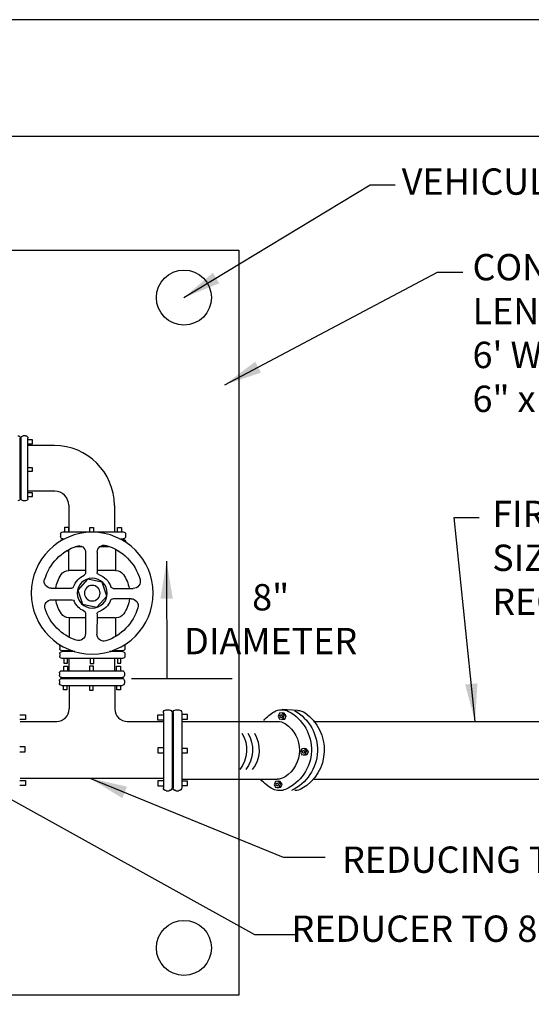
# Model space of a CAD drawing. Units: feet. Extents: x 0 to 11, y 0 to 8.5.
# Drawn here: x 6.9 to 8.3, y 5.9 to 8.5 of the extents above; entities that cross this region are included whole.
import ezdxf

# ---------------------------------------------------------------- set-up
doc = ezdxf.new("R2010")
doc.units = ezdxf.units.FT
doc.header["$MEASUREMENT"] = 0
doc.layers.get('DEFPOINTS').update_dxf_attribs({"linetype": 'CONTINUOUS'})
for name, color, linetype in [('BORD', 4, 'CONTINUOUS'), ('C-DETL-01', 1, 'CONTINUOUS'), ('C-DETL-02', 2, 'CONTINUOUS'), ('C-DETL-TXT', 7, 'CONTINUOUS'), ('DIMENSIONS', 1, 'CONTINUOUS')]:
    doc.layers.add(name, color=color, linetype=linetype)
doc.styles.get("Standard").update_dxf_attribs({"font": 'ROMANS.shx', "height": 0.06})
doc.dimstyles.get("Standard").update_dxf_attribs({"dimtxt": 0.08, "dimasz": 0.08, "dimexe": 0.08, "dimexo": 0.06, "dimgap": 0, "dimtad": 1, "dimtoh": 1, "dimzin": 0, "dimdsep": 46, "dimtxsty": 'Standard', "dimcen": 0.09, "dimadec": 0, "dimazin": 0, "dimtfac": 1, "dimtix": 1, "dimtofl": 0, "dimtmove": 2, "dimatfit": 3, "dimfxl": 1, "dimtolj": 1, "dimtzin": 0, "dimarcsym": 0})

msp = doc.modelspace()

# ---------------------------------------------------------------- linework, layer by layer
at = {"layer": 'BORD'}
msp.add_lwpolyline([(0.4167, 8.1897), (0.4167, 0.1924), (10.6205, 0.1924), (10.6205, 8.1897)], close=True, dxfattribs=at)
at = {"layer": 'C-DETL-01', "extrusion": (0, 0, -1)}
for p, q in [((6.8977, 7.2864), (6.8976, 7.3877)), ((6.8996, 7.3877), (6.8998, 7.2273)), ((6.912, 7.3938), (6.9058, 7.3938)), ((6.9183, 7.2858), (6.9182, 7.3877)), ((6.9303, 7.3833), (6.9185, 7.3833)), ((6.9303, 7.3725), (6.9303, 7.3833)), ((6.9185, 7.3725), (6.9303, 7.3725)), ((6.9302, 7.309), (6.9185, 7.309)), ((6.9302, 7.2995), (6.9302, 7.309)), ((6.8978, 7.2273), (6.8977, 7.2862)), ((6.9183, 7.2273), (6.9183, 7.2862)), ((6.9185, 7.2995), (6.9302, 7.2995)), ((6.9307, 7.2422), (6.9189, 7.2422)), ((6.9189, 7.2327), (6.9307, 7.2327)), ((6.9307, 7.2327), (6.9307, 7.2422)), ((6.9122, 7.2211), (6.906, 7.2211)), ((7.0163, 7.1391), (7.0163, 7.1508)), ((7.0163, 7.1508), (7.0258, 7.1508)), ((7.0258, 7.1508), (7.0258, 7.1391)), ((7.0831, 7.1504), (7.0927, 7.1504)), ((7.0831, 7.1387), (7.0831, 7.1504)), ((7.0927, 7.1504), (7.0927, 7.1387)), ((7.1561, 7.1506), (7.1669, 7.1506)), ((7.1561, 7.1388), (7.1561, 7.1506)), ((7.1669, 7.1506), (7.1669, 7.1388)), ((7.0047, 7.1323), (7.0047, 7.1261)), ((7.0109, 7.1385), (7.1713, 7.1385)), ((7.0109, 7.12), (7.0155, 7.12)), ((7.1626, 7.12), (7.1713, 7.12)), ((7.1775, 7.1323), (7.1775, 7.1261)), ((7.0109, 7.1179), (7.0116, 7.1179)), ((7.0441, 7.0994), (7.0623, 7.0994)), ((7.1095, 7.0994), (7.1351, 7.0994)), ((7.1664, 7.1179), (7.1713, 7.1179)), ((7.1775, 7.1118), (7.1775, 7.1113)), ((7.0246, 7.0873), (7.0195, 7.0873)), ((7.0246, 7.0903), (7.0246, 7.0873)), ((7.0265, 7.0361), (7.0265, 7.0914)), ((7.0716, 7.0833), (7.0715, 7.0291)), ((7.1022, 7.0847), (7.1021, 7.0309)), ((7.151, 7.0923), (7.151, 7.0356)), ((7.1571, 7.0873), (7.1571, 7.0888)), ((7.1596, 7.0873), (7.1571, 7.0873)), ((7.0715, 7.036), (7.0268, 7.036)), ((7.151, 7.0356), (7.1021, 7.0356)), ((6.9799, 6.9888), (7.0337, 6.9887)), ((7.0768, 7.0129), (7.0507, 6.9837)), ((7.1152, 7.0048), (7.0768, 7.0129)), ((7.1274, 6.9676), (7.1152, 7.0048)), ((7.1444, 6.9884), (7.1982, 6.9883)), ((7.0507, 6.9837), (7.0629, 6.9465)), ((7.1012, 6.9384), (7.1274, 6.9676)), ((6.9813, 6.9582), (7.0355, 6.9581)), ((7.0629, 6.9465), (7.1012, 6.9384)), ((7.1926, 6.9607), (7.1437, 6.9609)), ((7.0275, 6.91), (7.0276, 6.8606)), ((7.0708, 6.9099), (7.0275, 6.9099)), ((7.0712, 6.9222), (7.0711, 6.8681)), ((7.1018, 6.9203), (7.1017, 6.8665)), ((7.151, 6.9098), (7.1017, 6.9098)), ((7.151, 6.9098), (7.151, 6.8605)), ((7.003, 6.8348), (7.003, 6.8286)), ((7.1757, 6.8348), (7.1757, 6.8286)), ((7.003, 6.8142), (7.003, 6.8081)), ((7.0365, 6.8224), (7.0091, 6.8224)), ((7.0428, 6.8204), (7.0091, 6.8204)), ((7.1696, 6.8204), (7.1353, 6.8204)), ((7.1696, 6.8224), (7.1416, 6.8224)), ((7.1757, 6.8142), (7.1757, 6.8081)), ((7.1696, 6.8019), (7.0091, 6.8019)), ((7.0135, 6.7819), (7.023, 6.7819)), ((7.0135, 6.7701), (7.0135, 6.7819)), ((7.0138, 6.8015), (7.0138, 6.7897)), ((7.0138, 6.7897), (7.0233, 6.7897)), ((7.023, 6.7819), (7.023, 6.7701)), ((7.0233, 6.7897), (7.0233, 6.8015)), ((7.0818, 6.7813), (7.0818, 6.7696)), ((7.0926, 6.7813), (7.0818, 6.7813)), ((7.0839, 6.8006), (7.0839, 6.7888)), ((7.0839, 6.7888), (7.0934, 6.7888)), ((7.0926, 6.7696), (7.0926, 6.7813)), ((7.0934, 6.7888), (7.0934, 6.8006)), ((7.1534, 6.7699), (7.1534, 6.7816)), ((7.1534, 6.7816), (7.1641, 6.7816)), ((7.1558, 6.8015), (7.1558, 6.7897)), ((7.1558, 6.7897), (7.1654, 6.7897)), ((7.1641, 6.7816), (7.1641, 6.7699)), ((7.1654, 6.7897), (7.1654, 6.8015)), ((7.0019, 6.7634), (7.0019, 6.7572)), ((7.0081, 6.7695), (7.1685, 6.7695)), ((7.1747, 6.7634), (7.1747, 6.7572)), ((7.0019, 6.7428), (7.0019, 6.7367)), ((7.0081, 6.751), (7.1685, 6.751)), ((7.0081, 6.749), (7.0671, 6.749)), ((7.0081, 6.7305), (7.1685, 6.7305)), ((7.0123, 6.7183), (7.0123, 6.7301)), ((7.0219, 6.7301), (7.0219, 6.7183)), ((7.0673, 6.749), (7.1685, 6.749)), ((7.0821, 6.7298), (7.0821, 6.718)), ((7.0916, 6.718), (7.0916, 6.7298)), ((7.1543, 6.7183), (7.1543, 6.7301)), ((7.1639, 6.7301), (7.1639, 6.7183)), ((7.1747, 6.7428), (7.1747, 6.7367)), ((7.0219, 6.7183), (7.0123, 6.7183)), ((7.0821, 6.718), (7.0916, 6.718)), ((7.1639, 6.7183), (7.1543, 6.7183)), ((6.8971, 6.652), (6.9117, 6.652)), ((6.9117, 6.652), (6.9117, 6.6401)), ((7.2774, 6.6512), (7.2628, 6.6512)), ((7.2628, 6.6512), (7.2628, 6.6393)), ((7.2781, 6.6579), (7.2781, 6.4583)), ((7.2858, 6.6656), (7.2935, 6.6656)), ((7.3012, 6.6579), (7.3012, 6.4583)), ((7.3037, 6.6579), (7.3037, 6.4583)), ((7.3114, 6.6656), (7.319, 6.6656)), ((7.3267, 6.6579), (7.3267, 6.4583)), ((7.3419, 6.6527), (7.3273, 6.6527)), ((7.3419, 6.6408), (7.3419, 6.6527)), ((7.6343, 6.6641), (7.5931, 6.6661)), ((7.5985, 6.6568), (7.5936, 6.6573)), ((7.604, 6.6496), (7.5993, 6.65)), ((6.9117, 6.6401), (6.8971, 6.6401)), ((7.2628, 6.6393), (7.2774, 6.6393)), ((7.3273, 6.6408), (7.3419, 6.6408)), ((7.5914, 6.6399), (7.5867, 6.6403)), ((7.6006, 6.6411), (7.5957, 6.6415)), ((6.9111, 6.5669), (6.8965, 6.5669)), ((6.8965, 6.5536), (6.9111, 6.5536)), ((6.9111, 6.5536), (6.9111, 6.5669)), ((7.2779, 6.5644), (7.2633, 6.5644)), ((7.2633, 6.5644), (7.2633, 6.551)), ((7.2633, 6.551), (7.2779, 6.551)), ((7.342, 6.5631), (7.3274, 6.5631)), ((7.3274, 6.5513), (7.342, 6.5513)), ((7.342, 6.5513), (7.342, 6.5631)), ((7.6506, 6.5453), (7.6459, 6.5457)), ((7.6578, 6.5622), (7.6528, 6.5627)), ((7.6599, 6.5464), (7.6549, 6.5468)), ((7.6632, 6.5549), (7.6586, 6.5553)), ((6.8968, 6.4779), (6.9114, 6.4779)), ((6.9114, 6.4779), (6.9114, 6.4645)), ((7.2631, 6.4771), (7.2631, 6.4638)), ((7.2777, 6.4771), (7.2631, 6.4771)), ((7.3419, 6.4759), (7.3273, 6.4759)), ((7.3419, 6.464), (7.3419, 6.4759)), ((7.588, 6.4752), (7.5831, 6.4757)), ((7.5935, 6.468), (7.5888, 6.4684)), ((6.9114, 6.4645), (6.8968, 6.4645)), ((7.2631, 6.4638), (7.2777, 6.4638)), ((7.2858, 6.4506), (7.2935, 6.4506)), ((7.3114, 6.4506), (7.319, 6.4506)), ((7.3273, 6.464), (7.3419, 6.464)), ((7.5809, 6.4583), (7.5762, 6.4587)), ((7.5901, 6.4595), (7.5851, 6.4599))]:
    msp.add_line(p, q, dxfattribs=at)
at = {"layer": 'C-DETL-01'}
for p, q in [((7.0277, 6.7695), (7.0277, 6.8015)), ((7.149, 6.7695), (7.149, 6.8015))]:
    msp.add_line(p, q, dxfattribs=at)
msp.add_lwpolyline([(4.1822, 7.887), (7.4782, 7.887), (7.4782, 5.9071), (4.1822, 5.9071)], close=True, dxfattribs=at)
at = {"layer": 'C-DETL-01', "extrusion": (0, 0, -1)}
for points in [[(-7.5866, 6.6403), (-7.5957, 6.6415), (-7.5992, 6.65), (-7.5936, 6.6572), (-7.5862, 6.6563), (-7.5827, 6.6479)], [(-7.6458, 6.5456), (-7.6549, 6.5468), (-7.6584, 6.5553), (-7.6529, 6.5626), (-7.6455, 6.5617), (-7.6419, 6.5532)], [(-7.5761, 6.4587), (-7.5852, 6.4599), (-7.5887, 6.4684), (-7.5831, 6.4757), (-7.5757, 6.4748), (-7.5722, 6.4663)]]:
    msp.add_lwpolyline(points, close=True, dxfattribs=at)
for points in [[(-7.5928, 6.6459, 0.105418), (-7.5918, 6.6451, 0.248807), (-7.5898, 6.645, 0.105418), (-7.5888, 6.6458, 0.087759), (-7.5882, 6.647, 0.157701), (-7.5881, 6.6498, 0.087759), (-7.5887, 6.651, 0.105418), (-7.5896, 6.6518, 0.248807), (-7.5917, 6.6518, 0.105418), (-7.5927, 6.651, 0.087759), (-7.5933, 6.6499, 0.157701), (-7.5934, 6.647, 0.087759)], [(-7.652, 6.5512, 0.105418), (-7.6511, 6.5504, 0.248807), (-7.649, 6.5504, 0.105418), (-7.648, 6.5512, 0.087759), (-7.6474, 6.5523, 0.157701), (-7.6473, 6.5551, 0.087759), (-7.6479, 6.5563, 0.105418), (-7.6489, 6.5571, 0.248807), (-7.651, 6.5571, 0.105418), (-7.6519, 6.5564, 0.087759), (-7.6526, 6.5552, 0.157701), (-7.6526, 6.5524, 0.087759)], [(-7.5823, 6.4643, 0.105418), (-7.5813, 6.4635, 0.248807), (-7.5792, 6.4635, 0.105418), (-7.5783, 6.4642, 0.087759), (-7.5776, 6.4654, 0.157701), (-7.5776, 6.4682, 0.087759), (-7.5782, 6.4694, 0.105418), (-7.5791, 6.4702, 0.248807), (-7.5812, 6.4702, 0.105418), (-7.5822, 6.4694, 0.087759), (-7.5828, 6.4683, 0.157701), (-7.5829, 6.4655, 0.087759)]]:
    msp.add_lwpolyline(points, format="xyb", close=True, dxfattribs=at)
for points in [[(-7.5915, 6.6399), (-7.6006, 6.6411), (-7.6041, 6.6496), (-7.5985, 6.6568)], [(-7.5915, 6.6399), (-7.5915, 6.6399)], [(-7.6507, 6.5452), (-7.6598, 6.5464), (-7.6633, 6.5549), (-7.6577, 6.5622)], [(-7.6507, 6.5452), (-7.6507, 6.5452)], [(-7.581, 6.4583), (-7.5901, 6.4595), (-7.5936, 6.468), (-7.588, 6.4752)], [(-7.5809, 6.4583), (-7.581, 6.4583)]]:
    msp.add_lwpolyline(points, dxfattribs=at)
for radius in [0.162, 0.0399, 0.0207]:
    msp.add_circle((-7.089, 6.9756), radius, dxfattribs=at)
for centre, radius, start, end in [((-6.8915, 7.3877), 0.00617, 89.9352, 179.9352), ((-6.9058, 7.3877), 0.00617, 359.9352, 89.9352), ((-6.912, 7.3877), 0.00617, 89.9352, 179.9352), ((-6.8916, 7.2272), 0.00617, 179.9352, 269.9352), ((-6.906, 7.2273), 0.00617, 269.9352, 359.9352), ((-6.9122, 7.2273), 0.00617, 179.9352, 269.9352), ((-7.0109, 7.1323), 0.00617, 360, 90), ((-7.0109, 7.1261), 0.00617, 270, 360), ((-7.1713, 7.1323), 0.00617, 90, 180), ((-7.1713, 7.1261), 0.00617, 180, 270), ((-7.0901, 6.9756), 0.1321, 16.2074, 71.5556), ((-7.0109, 7.1118), 0.00617, 24.16, 90), ((-7.0531, 7.0834), 0.0185, 71.5556, 180.1459), ((-7.1207, 7.0847), 0.0185, 0.1459, 106.2074), ((-7.089, 6.9756), 0.1321, 106.2074, 164.0845), ((-7.1713, 7.1118), 0.00617, 90, 180), ((-7.0834, 6.9737), 0.0926, 9.3654, 33.6817), ((-7.0269, 7.0114), 0.0247, 33.6817, 90), ((-7.089, 6.9756), 0.0524, 19.1707, 66.0845), ((-7.0653, 7.0292), 0.00617, 180.1459, 246.0845), ((-7.1083, 7.0309), 0.00617, 289.1707, 0.1459), ((-7.089, 6.9756), 0.0524, 109.1707, 161.1211), ((-7.1517, 7.0109), 0.0247, 90.0638, 145.255), ((-7.0959, 6.9722), 0.0926, 145.255, 170.0115), ((-6.98, 7.0073), 0.0185, 270.1459, 16.2074), ((-7.0337, 6.9949), 0.00617, 199.1707, 270.1459), ((-7.1444, 6.9946), 0.00617, 270.1459, 341.1211), ((-7.1982, 7.0068), 0.0185, 164.0845, 270.1459), ((-6.9813, 6.9397), 0.0185, 341.5556, 90.1459), ((-7.0834, 6.9737), 0.0926, 325.255, 350.3355), ((-7.0355, 6.9519), 0.00617, 90.1459, 156.0845), ((-7.089, 6.9756), 0.0524, 294.2073, 336.0845), ((-7.089, 6.9756), 0.0524, 200.9781, 251.1211), ((-7.0835, 6.9739), 0.1321, 196.2074, 251.5556), ((-7.1437, 6.9547), 0.00617, 20.9781, 90.1459), ((-7.0959, 6.9722), 0.0926, 187.137, 213.6817), ((-7.1925, 6.9422), 0.0185, 90.1459, 196.2074), ((-7.089, 6.9756), 0.1321, 288.7362, 341.5556), ((-7.0276, 6.935), 0.0247, 270.0638, 325.255), ((-7.065, 6.9223), 0.00617, 114.2073, 180.1459), ((-7.108, 6.9203), 0.00617, 0.1459, 71.1211), ((-7.1524, 6.9346), 0.0247, 213.6817, 270), ((-7.0526, 6.8681), 0.0185, 180.1459, 288.7362), ((-7.1202, 6.8664), 0.0185, 254.0845, 0.1459), ((-7.0091, 6.8348), 0.00617, 0, 30.3764), ((-7.1696, 6.8348), 0.00617, 146.4948, 180), ((-7.0091, 6.8286), 0.00617, 270, 0), ((-7.0091, 6.8142), 0.00617, 0, 90), ((-7.0091, 6.8081), 0.00617, 270, 0), ((-7.1696, 6.8286), 0.00617, 180, 270), ((-7.1696, 6.8142), 0.00617, 90, 180), ((-7.1696, 6.8081), 0.00617, 180, 270), ((-7.0081, 6.7634), 0.00617, 360, 90), ((-7.0081, 6.7572), 0.00617, 270, 360), ((-7.1685, 6.7634), 0.00617, 90, 180), ((-7.1685, 6.7572), 0.00617, 180, 270), ((-7.0081, 6.7428), 0.00617, 360, 90), ((-7.0081, 6.7367), 0.00617, 270, 360), ((-7.1685, 6.7428), 0.00617, 90, 180), ((-7.1685, 6.7367), 0.00617, 180, 270), ((-7.2858, 6.6579), 0.00768, 0, 90), ((-7.2935, 6.6579), 0.00768, 90, 180), ((-7.3114, 6.6579), 0.00768, 0, 90), ((-7.319, 6.6579), 0.00768, 90, 180), ((-7.6324, 6.5605), 0.1166, 41.3736, 59.0225), ((-7.5922, 6.6275), 0.0384, 59.0225, 118.0419), ((-7.556, 6.5596), 0.1153, 118.0419, 246.3348), ((-7.5676, 6.5593), 0.1196, 119.28, 244.9877), ((-7.6325, 6.6258), 0.0384, 92.7708, 125.0812), ((-7.5858, 6.5593), 0.1196, 125.0812, 239.6839), ((-7.5807, 6.5965), 0.0384, 90, 124.4942), ((-7.5544, 6.5582), 0.0849, 124.4942, 236.4455), ((-7.4142, 6.5591), 0.0849, 148.7009, 218.051), ((-7.4298, 6.5591), 0.0849, 148.7009, 218.051), ((-7.4473, 6.5591), 0.0849, 148.7009, 218.051), ((-7.6194, 6.5524), 0.1096, 297.2083, 319.2206), ((-7.5801, 6.5194), 0.0384, 236.4455, 270), ((-7.2858, 6.4583), 0.00768, 270, 0), ((-7.2935, 6.4583), 0.00768, 180, 270), ((-7.3114, 6.4583), 0.00768, 270, 0), ((-7.319, 6.4583), 0.00768, 180, 270), ((-7.5869, 6.4891), 0.0384, 246.3348, 297.2083), ((-7.6268, 6.4892), 0.0384, 239.6839, 269.319)]:
    msp.add_arc(centre, radius, start, end, dxfattribs=at)
at = {"layer": 'C-DETL-02', "extrusion": (0, 0, -1)}
for p, q in [((6.9887, 7.3679), (6.9182, 7.3679)), ((6.9894, 7.2466), (6.9183, 7.2465)), ((7.0265, 7.2095), (7.0265, 7.1406)), ((7.1478, 7.209), (7.1478, 7.1406)), ((7.0277, 6.7305), (7.0277, 6.6679)), ((7.149, 6.7305), (7.149, 6.6679)), ((6.8977, 6.6349), (6.9947, 6.6349)), ((7.182, 6.6349), (7.2781, 6.6349)), ((7.3265, 6.6349), (7.5807, 6.6349)), ((7.677, 6.6349), (8.535, 6.6349)), ((6.8974, 6.4838), (7.2781, 6.4838)), ((7.3268, 6.481), (7.5801, 6.481)), ((7.6773, 6.481), (8.5343, 6.481))]:
    msp.add_line(p, q, dxfattribs=at)
at = {"layer": 'C-DETL-02'}
for centre in [(7.3326, 7.7614), (7.3326, 6.0327)]:
    msp.add_circle(centre, 0.0732, dxfattribs=at)
for centre, radius, start, end in [((6.9887, 7.2088), 0.1591, 0.0572, 90), ((6.9894, 7.2095), 0.0371, 360, 90.0572), ((6.9947, 6.6679), 0.033, 270, 360), ((7.182, 6.6679), 0.033, 180, 270)]:
    msp.add_arc(centre, radius, start, end, dxfattribs=at)
at = {"layer": 'DEFPOINTS'}
msp.add_line((11, 8.5), (0, 8.5), dxfattribs=at)
at = {"layer": 'DIMENSIONS'}
msp.add_line((7.1936, 6.7489), (7.461, 6.7489), dxfattribs=at)

# ---------------------------------------------------------------- texts
at = {"layer": 'C-DETL-TXT', "char_height": 0.07}
for s, insert, width, attachment_point in [('VEHICULAR GUARD POST (TYP)', (7.9112, 8.1047), 1.63, 1), ('CONCRETE FOUNDATION (TYP) FULL LENGTH OF METER ASSEMBLY \\P6\' WIDE 6" THICK; REINFORCED  \\P6" x 6" 10/10 WELDED WIRE MESH', (8.0992, 7.8772), 1.956667, 1), ('FIRE MAIN LARGER THAN 10" DIAMETER (TO BE SIZED BY ENGINEER TO PROVIDE FIRE FLOW REQUIRED BY FIRE DISTRICT)', (8.1515, 7.2213), 2.20116, 1), ('8" \\PDIAMETER', (7.5631, 6.9998), 0.65, 2), ('REDUCING TEE', (7.7525, 6.3022), 1.057762, 1), (' REDUCER TO 8" DIAMETER', (7.5969, 6.1187), 1.672684, 1)]:
    msp.add_mtext(s, dxfattribs=dict(at, insert=insert, width=width, attachment_point=attachment_point))

# ---------------------------------------------------------------- leaders
at = {"layer": 'C-DETL-01'}
msp.add_leader([(7.2865, 7.0611), (7.2869, 6.7503)], dimstyle='Standard', override={"dimtxt": 0.07, "dimasz": 0.1, "dimgap": 0.05, "dimtad": 0, "dimtoh": 0, "dimtofl": 1}, dxfattribs=at)
at = {"layer": 'DIMENSIONS'}
for points in [[(7.3326, 7.7614), (7.8269, 8.0608), (7.894, 8.0608)], [(7.4412, 7.5297), (8.0061, 7.8292), (8.0731, 7.8292)], [(8.106, 6.6349), (8.0502, 7.1764), (8.1172, 7.1764)], [(6.7544, 6.4931), (7.5198, 6.0681), (7.6313, 6.0681)], [(7.0826, 6.4838), (7.5959, 6.274), (7.7074, 6.274)]]:
    msp.add_leader(points, dimstyle='Standard', override={"dimtxt": 0.07, "dimasz": 0.1, "dimgap": 0.05, "dimtad": 0, "dimtoh": 0, "dimtofl": 1}, dxfattribs=at)

doc.saveas('drawing.dxf')
